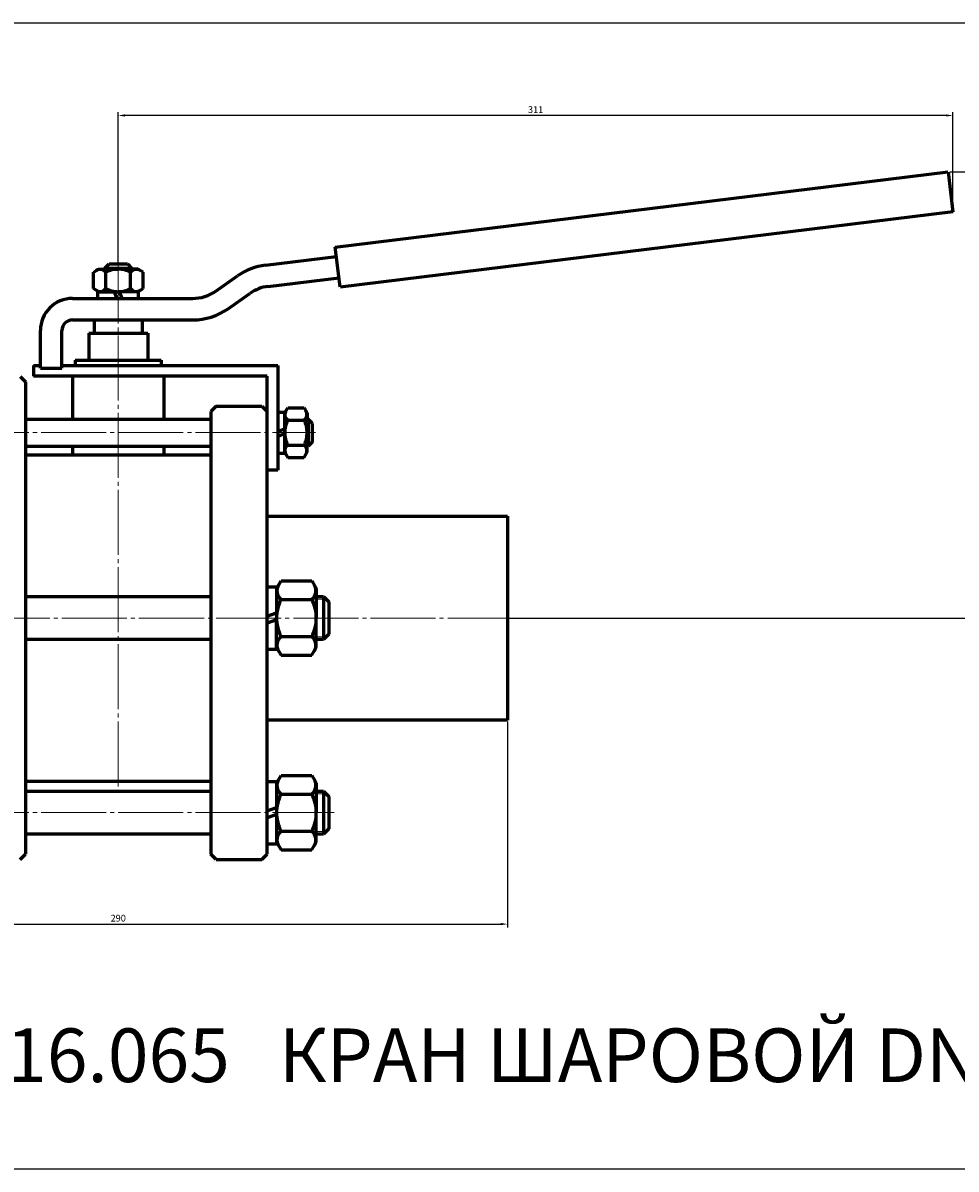
# Model space of a CAD drawing. Units: millimetres. Extents: x -638 to 172, y -205 to 222.
# Drawn here: x -447 to -99, y -205 to 222 of the extents above; entities that cross this region are included whole.
import ezdxf

# ---------------------------------------------------------------- set-up
doc = ezdxf.new("R2010")
doc.units = ezdxf.units.MM
for name, pattern in [('K5LT_AXLED', [28.751934, 24.251934, -1.5, 1.5, -1.5]), ('K5LT_BASIC', [0]), ('K5LT_THIN', [0])]:
    doc.linetypes.add(name, pattern=pattern)
doc.dimstyles.new('ISO-25', dxfattribs={"dimtxt": 2.5, "dimasz": 2.5, "dimexe": 1.25, "dimexo": 0.625, "dimtad": 1, "dimtxsty": 'Standard', "dimcen": 2.5, "dimadec": 0, "dimazin": 0, "dimtfac": 1, "dimtmove": 0, "dimatfit": 3, "dimfxl": 1, "dimarcsym": 0})

# ---------------------------------------------------------------- blocks, each defined once
blk = doc.blocks.new('*D19')
at = {"color": 0, "lineweight": -2}
for p, q in [((-556.5, -38.62), (-556.5, -115.28)), ((-266.5, -38.62), (-266.5, -115.28)), ((-554, -114.03), (-269, -114.03))]:
    blk.add_line(p, q, dxfattribs=at)
at = {"color": 0}
for points in [[(-554, -113.61), (-554, -114.44), (-556.5, -114.03)], [(-269, -113.61), (-269, -114.44), (-266.5, -114.03)]]:
    blk.add_solid(points, dxfattribs=at)
at = {"layer": 'Defpoints', "color": 0}
for p in [(-556.5, -38), (-266.5, -38), (-266.5, -114.03)]:
    blk.add_point(p, dxfattribs=at)
at = {"color": 0, "insert": (-411.5, -112.15), "char_height": 2.5, "attachment_point": 5}
blk.add_mtext('290', dxfattribs=at)
blk = doc.blocks.new('*D20')
at = {"color": 0, "lineweight": -2}
for p, q in [((-101.7, 166.25), (-77.6, 166.25)), ((-78.85, 2.5), (-78.85, 163.75)), ((-265.88, 0), (-77.6, 0))]:
    blk.add_line(p, q, dxfattribs=at)
at = {"color": 0}
for points in [[(-79.27, 163.75), (-78.43, 163.75), (-78.85, 166.25)], [(-79.27, 2.5), (-78.43, 2.5), (-78.85, 0)]]:
    blk.add_solid(points, dxfattribs=at)
at = {"layer": 'Defpoints', "color": 0}
for p in [(-102.33, 166.25), (-78.85, 166.25), (-266.5, 0)]:
    blk.add_point(p, dxfattribs=at)
at = {"color": 0, "insert": (-80.73, 83.12), "char_height": 2.5, "attachment_point": 5, "rotation": 90}
blk.add_mtext('166', dxfattribs=at)
blk = doc.blocks.new('*D21')
at = {"color": 0, "lineweight": -2}
for p, q in [((-411.5, 132.62), (-411.5, 188.5)), ((-100.5, 151.98), (-100.5, 188.5)), ((-103, 187.25), (-409, 187.25))]:
    blk.add_line(p, q, dxfattribs=at)
at = {"color": 0}
for points in [[(-409, 187.67), (-409, 186.84), (-411.5, 187.25)], [(-103, 187.67), (-103, 186.84), (-100.5, 187.25)]]:
    blk.add_solid(points, dxfattribs=at)
at = {"layer": 'Defpoints', "color": 0}
for p in [(-411.5, 187.25), (-100.5, 151.36), (-411.5, 132)]:
    blk.add_point(p, dxfattribs=at)
at = {"color": 0, "insert": (-256, 189.13), "char_height": 2.5, "attachment_point": 5}
blk.add_mtext('311', dxfattribs=at)

msp = doc.modelspace()

# ---------------------------------------------------------------- linework, layer by layer
at = {"color": 7, "linetype": 'K5LT_BASIC', "lineweight": 60}
for p, q in [((-330.614, 138.216), (-102.328, 166.246)), ((-102.328, 166.246), (-100.5, 151.358)), ((-100.5, 151.358), (-328.786, 123.328)), ((-328.786, 123.328), (-330.614, 138.216)), ((-356.625, 131.496), (-330.187, 134.742)), ((-420.738, 128.852), (-418.75, 130)), ((-420.738, 122.748), (-420.738, 128.852)), ((-418.75, 130), (-411.5, 130)), ((-416.5, 130.4), (-414.9, 132)), ((-416.5, 130.4), (-416.5, 130)), ((-416.5, 130.4), (-406.5, 130.4)), ((-416.119, 122.748), (-416.119, 128.852)), ((-414.9, 132), (-408.1, 132)), ((-404.25, 130), (-411.5, 130)), ((-408.1, 132), (-406.5, 130.4)), ((-406.881, 122.748), (-406.881, 128.852)), ((-406.5, 130.4), (-406.5, 130)), ((-402.262, 128.852), (-404.25, 130)), ((-402.262, 122.748), (-402.262, 128.852)), ((-375.148, 121.813), (-367.014, 127.508)), ((-355.65, 123.556), (-329.212, 126.802)), ((-418.75, 121.6), (-420.738, 122.748)), ((-419.1, 119.1), (-419.1, 121.6)), ((-419.1, 121.6), (-411.5, 121.6)), ((-411.976, 119.1), (-412.886, 121.6)), ((-403.9, 121.6), (-411.5, 121.6)), ((-411.024, 121.6), (-410.114, 119.1)), ((-404.25, 121.6), (-402.262, 122.748)), ((-403.9, 119.1), (-403.9, 121.6)), ((-370.56, 115.26), (-362.426, 120.955)), ((-428.5, 119.1), (-383.752, 119.1)), ((-428.5, 111.1), (-383.752, 111.1)), ((-420.5, 111.1), (-420.5, 106.1)), ((-402.5, 106.1), (-402.5, 111.1)), ((-440.5, 93.1), (-440.5, 107.1)), ((-432.5, 93.1), (-432.5, 107.1)), ((-422.5, 106.1), (-400.5, 106.1)), ((-422.5, 106.1), (-422.5, 96.1)), ((-400.5, 106.1), (-400.5, 96.1)), ((-443, 94.1), (-443, 90.1)), ((-443, 94.1), (-440.5, 94.1)), ((-432.5, 94.1), (-352, 94.1)), ((-427.5, 96.1), (-427.5, 94.1)), ((-427.5, 96.1), (-395.5, 96.1)), ((-395.5, 96.1), (-395.5, 94.1)), ((-352, 94.1), (-352, 55.1)), ((-448, 90), (-446, 88)), ((-356, 90.1), (-443, 90.1)), ((-440.5, 93.1), (-432.5, 93.1)), ((-428.5, 90.1), (-428.5, 74.6)), ((-394.5, 90.1), (-394.5, 74.6)), ((-356, 55.1), (-356, 90.1)), ((-446, 88), (-446, -88)), ((-375, 79), (-377, 77)), ((-377, 77), (-377, -88)), ((-375, 79), (-358, 79)), ((-358, 79), (-356, 77)), ((-356, -88), (-356, 77)), ((-349.5, 76.331), (-348.352, 78.319)), ((-348.352, 78.319), (-342.248, 78.319)), ((-342.248, 78.319), (-341.1, 76.331)), ((-446, 74.081), (-377, 74.081)), ((-352, 76.681), (-349.5, 76.681)), ((-349.5, 76.681), (-349.5, 61.481)), ((-348.352, 73.7), (-342.248, 73.7)), ((-341.1, 76.331), (-341.1, 69.081)), ((-341.1, 74.081), (-340.7, 74.081)), ((-339.1, 72.481), (-340.7, 74.081)), ((-340.7, 74.081), (-340.7, 64.081)), ((-352, 69.558), (-349.5, 70.468)), ((-349.5, 68.605), (-352, 67.695)), ((-341.1, 61.831), (-341.1, 69.081)), ((-339.1, 65.681), (-339.1, 72.481)), ((-446, 64.081), (-377, 64.081)), ((-428.5, 64.081), (-428.5, 60.75)), ((-394.5, 64.081), (-394.5, 60.75)), ((-348.352, 64.463), (-342.248, 64.463)), ((-341.1, 64.081), (-340.7, 64.081)), ((-339.1, 65.681), (-340.7, 64.081)), ((-446, 60.75), (-377, 60.75)), ((-352, 61.481), (-349.5, 61.481)), ((-349.5, 61.831), (-348.352, 59.844)), ((-348.352, 59.844), (-342.248, 59.844)), ((-342.248, 59.844), (-341.1, 61.831)), ((-352, 55.1), (-356, 55.1)), ((-356, 38), (-266.5, 38)), ((-266.5, 38), (-266.5, -38)), ((-352.5, 11), (-350.851, 13.856)), ((-350.851, 13.856), (-339.349, 13.856)), ((-339.349, 13.856), (-337.7, 11)), ((-356, 11.65), (-352.5, 11.65)), ((-352.5, 11.65), (-352.5, 0)), ((-337.7, 11), (-337.7, 0)), ((-446, 8), (-377, 8)), ((-350.851, 6.928), (-339.349, 6.928)), ((-337.7, 8), (-335, 8)), ((-335, 8), (-333, 6)), ((-335, 8), (-335, -8)), ((-333, 6), (-333, -6)), ((-356, 0.667), (-352.5, 1.941)), ((-352.5, -11.65), (-352.5, 0)), ((-337.7, -11), (-337.7, 0)), ((-352.5, -0.667), (-356, -1.941)), ((-377, -8), (-446, -8)), ((-350.851, -6.928), (-339.349, -6.928)), ((-335, -8), (-337.7, -8)), ((-333, -6), (-335, -8)), ((-356, -11.65), (-352.5, -11.65)), ((-352.5, -11), (-350.851, -13.856)), ((-339.349, -13.856), (-337.7, -11)), ((-350.851, -13.856), (-339.349, -13.856)), ((-266.5, -38), (-356, -38)), ((-352.5, -61.5), (-350.851, -58.644)), ((-350.851, -58.644), (-339.349, -58.644)), ((-339.349, -58.644), (-337.7, -61.5)), ((-446, -60.75), (-377, -60.75)), ((-356, -60.85), (-352.5, -60.85)), ((-352.5, -60.85), (-352.5, -84.15)), ((-337.7, -61.5), (-337.7, -72.5)), ((-446, -64.5), (-377, -64.5)), ((-350.851, -65.572), (-339.349, -65.572)), ((-337.7, -64.5), (-335, -64.5)), ((-335, -64.5), (-333, -66.5)), ((-335, -64.5), (-335, -80.5)), ((-333, -66.5), (-333, -78.5)), ((-356, -71.833), (-352.5, -70.559)), ((-337.7, -83.5), (-337.7, -72.5)), ((-352.5, -73.167), (-356, -74.441)), ((-377, -80.5), (-446, -80.5)), ((-350.851, -79.428), (-339.349, -79.428)), ((-335, -80.5), (-337.7, -80.5)), ((-333, -78.5), (-335, -80.5)), ((-356, -84.15), (-352.5, -84.15)), ((-352.5, -83.5), (-350.851, -86.356)), ((-339.349, -86.356), (-337.7, -83.5)), ((-448, -90), (-446, -88)), ((-375, -90), (-377, -88)), ((-358, -90), (-356, -88)), ((-350.851, -86.356), (-339.349, -86.356)), ((-375, -90), (-358, -90))]:
    msp.add_line(p, q, dxfattribs=at)
at = {"color": 4, "linetype": 'K5LT_AXLED', "lineweight": 18}
for p, q in [((-411.5, 134), (-411.5, -62.75)), ((-469, 69.081), (-338, 69.081)), ((-264.5, 0), (-558.5, 0)), ((-469, -72.5), (-331, -72.5))]:
    msp.add_line(p, q, dxfattribs=at)
at = {"color": 7, "linetype": 'K5LT_THIN', "lineweight": 18}
for p, q in [((-341.1, 73.081), (-339.7, 73.081)), ((-341.1, 65.081), (-339.7, 65.081)), ((-337.7, 7), (-334, 7)), ((-337.7, -7), (-334, -7)), ((-337.7, -65.5), (-334, -65.5)), ((-337.7, -79.5), (-334, -79.5))]:
    msp.add_line(p, q, dxfattribs=at)
msp.add_lwpolyline([(-637.801, 221.738), (171.615, 221.738), (171.615, -205.311), (-637.801, -205.311)], close=True)
at = {"color": 7, "linetype": 'K5LT_BASIC', "lineweight": 60}
for centre, radius, start, end in [((-418.217, 127.336), 2.589, 35.85901, 126.15244), ((-411.5, 120.131), 9.869, 90, 117.90531), ((-411.5, 120.131), 9.869, 62.09469, 90), ((-404.783, 127.336), 2.589, 53.84756, 144.14099), ((-353.822, 108.668), 23, 97, 125), ((-418.217, 124.264), 2.589, 233.84756, 324.14098), ((-411.5, 131.469), 9.869, 242.09469, 270), ((-411.5, 131.469), 9.869, 270, 297.90531), ((-404.783, 124.264), 2.589, 215.85902, 306.15244), ((-383.752, 134.1), 15, 270, 305), ((-353.822, 108.668), 15, 97, 125), ((-428.5, 107.1), 12, 90, 180), ((-428.5, 107.1), 4, 90, 180), ((-383.752, 134.1), 23, 270, 305), ((-346.836, 75.798), 2.589, 143.84756, 234.14098), ((-343.764, 75.798), 2.589, 305.85901, 36.15244), ((-339.631, 69.081), 9.869, 152.09469, 180), ((-350.969, 69.081), 9.869, 0, 27.90531), ((-339.631, 69.081), 9.869, 180, 207.90531), ((-350.969, 69.081), 9.869, 332.09469, 0), ((-346.836, 62.365), 2.589, 125.85902, 216.15244), ((-343.764, 62.365), 2.589, 323.84756, 54.14099), ((-348.189, 10.139), 4.171, 146.71445, 230.33839), ((-342.011, 10.139), 4.171, 309.66161, 33.28555), ((-337.122, 0), 15.378, 153.22166, 180), ((-353.078, 0), 15.378, 0, 26.77834), ((-337.122, 0), 15.378, 180, 206.77834), ((-353.078, 0), 15.378, 333.22166, 0), ((-348.189, -10.139), 4.171, 129.66161, 213.28555), ((-342.011, -10.139), 4.171, 326.71445, 50.33839), ((-348.189, -62.361), 4.171, 146.71445, 230.33839), ((-342.011, -62.361), 4.171, 309.66161, 33.28555), ((-337.122, -72.5), 15.378, 153.22166, 180), ((-353.078, -72.5), 15.378, 0, 26.77834), ((-337.122, -72.5), 15.378, 180, 206.77834), ((-353.078, -72.5), 15.378, 333.22166, 0), ((-348.189, -82.639), 4.171, 129.66161, 213.28555), ((-342.011, -82.639), 4.171, 326.71445, 50.33839)]:
    msp.add_arc(centre, radius, start, end, dxfattribs=at)

# ---------------------------------------------------------------- texts
at = {"color": 3, "insert": (-627.121, -152.907), "char_height": 20, "attachment_point": 1}
msp.add_mtext_dynamic_manual_height_columns('11с67пСП.1.016.065   КРАН ШАРОВОЙ DN65 PN16', width=789.43211, gutter_width=12.5, heights=[0], dxfattribs=at)

# ---------------------------------------------------------------- dimensions: what is measured, and where the dimension line sits
at = {"color": 1}
for base, p1, p2, picture, middle in [((-411.5, 187.254), (-100.5, 151.358), (-411.5, 132), '*D21', (-256, 189.129)), ((-266.5, -114.027), (-556.5, -38), (-266.5, -38), '*D19', (-411.5, -112.152))]:
    dim = msp.add_linear_dim(base=base, p1=p1, p2=p2, dimstyle='ISO-25', dxfattribs=at)
    dim.commit()
    dim.dimension.update_dxf_attribs({"geometry": picture, "text_midpoint": middle})
dim = msp.add_linear_dim(base=(-78.851, 166.246), p1=(-266.5, 0), p2=(-102.328, 166.246), angle=90, text='166', dimstyle='ISO-25', dxfattribs=at)
dim.commit()
dim.dimension.update_dxf_attribs({"geometry": '*D20', "text_midpoint": (-78.851, 83.123), "dimtype": 160})

doc.saveas('drawing.dxf')
